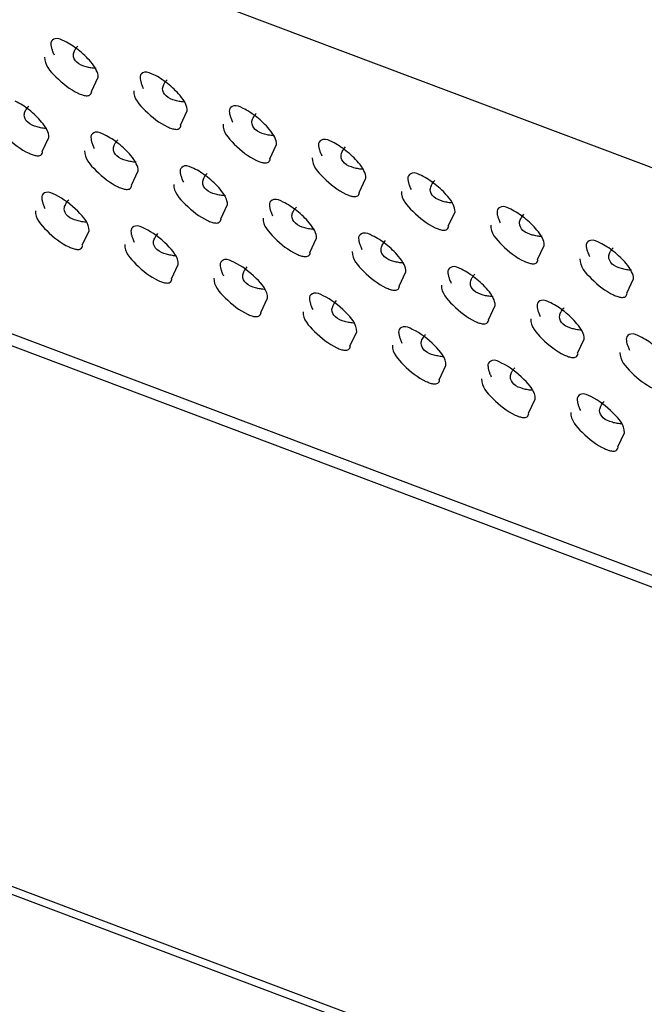
# Model space of a CAD drawing. Units: millimetres. Extents: x 0 to 7596, y 0 to 4193.
# Drawn here: x 5526 to 5533, y 3329 to 3341 of the extents above; entities that cross this region are included whole.
import ezdxf

# ---------------------------------------------------------------- set-up
doc = ezdxf.new("R2010")
doc.units = ezdxf.units.MM

msp = doc.modelspace()

# ---------------------------------------------------------------- linework, layer by layer
at = {"color": 7, "linetype": 'Continuous'}
for p, q in [((5634.88, 3295.617), (5003.96, 3533.346)), ((5003.588, 3527.065), (5634.509, 3289.336)), ((5003.633, 3526.954), (5634.553, 3289.225)), ((5495.325, 3353.187), (5584.397, 3319.625)), ((5590.097, 3312.633), (5489.359, 3350.592)), ((5526.381, 3339.88), (5526.46, 3340.05)), ((5527.441, 3339.481), (5527.52, 3339.65)), ((5525.796, 3339.167), (5525.876, 3339.336)), ((5528.501, 3339.081), (5528.581, 3339.251)), ((5526.857, 3338.767), (5526.936, 3338.937)), ((5529.562, 3338.682), (5529.641, 3338.851)), ((5527.917, 3338.368), (5527.997, 3338.537)), ((5530.622, 3338.282), (5530.702, 3338.452)), ((5526.272, 3338.054), (5526.352, 3338.223)), ((5528.977, 3337.968), (5529.057, 3338.138)), ((5531.682, 3337.883), (5531.762, 3338.052)), ((5527.333, 3337.654), (5527.412, 3337.823)), ((5530.038, 3337.569), (5530.117, 3337.738)), ((5532.743, 3337.483), (5532.822, 3337.653)), ((5528.393, 3337.254), (5528.473, 3337.424)), ((5531.098, 3337.169), (5531.178, 3337.339)), ((5529.453, 3336.855), (5529.533, 3337.024)), ((5532.158, 3336.77), (5532.238, 3336.939)), ((5530.514, 3336.455), (5530.593, 3336.625)), ((5531.574, 3336.056), (5531.654, 3336.225)), ((5532.635, 3335.656), (5532.714, 3335.826))]:
    msp.add_line(p, q, dxfattribs=at)
for points, knots in [([(5526.061, 3340.479), (5526.026, 3340.495), (5525.967, 3340.533), (5525.902, 3340.484), (5525.899, 3340.461)], [0, 0, 0, 0, 0.619153, 1, 1, 1, 1]), ([(5525.899, 3340.461), (5525.898, 3340.451), (5525.899, 3340.429), (5525.904, 3340.407), (5525.907, 3340.395)], [0, 0, 0, 0, 0.436545, 1, 1, 1, 1]), ([(5525.907, 3340.395), (5525.91, 3340.383), (5525.919, 3340.356), (5525.931, 3340.33), (5525.937, 3340.316)], [0, 0, 0, 0, 0.455482, 1, 1, 1, 1]), ([(5526.374, 3340.232), (5526.329, 3340.285), (5526.231, 3340.377), (5526.119, 3340.452), (5526.061, 3340.479)], [0, 0, 0, 0, 0.516146, 1, 1, 1, 1]), ([(5526.166, 3340.315), (5526.167, 3340.333), (5526.18, 3340.372), (5526.204, 3340.404), (5526.219, 3340.421)], [0, 0, 0, 0, 0.431535, 1, 1, 1, 1]), ([(5525.824, 3340.29), (5525.819, 3340.2), (5525.974, 3340.028), (5526.124, 3339.907), (5526.223, 3339.86)], [0, 0, 0, 0, 0.449576, 1, 1, 1, 1]), ([(5526.318, 3340.173), (5526.279, 3340.184), (5526.207, 3340.209), (5526.164, 3340.283), (5526.166, 3340.315)], [0, 0, 0, 0, 0.562239, 1, 1, 1, 1]), ([(5526.436, 3340.153), (5526.416, 3340.155), (5526.376, 3340.159), (5526.337, 3340.168), (5526.318, 3340.173)], [0, 0, 0, 0, 0.509574, 1, 1, 1, 1]), ([(5526.46, 3340.05), (5526.462, 3340.079), (5526.438, 3340.147), (5526.398, 3340.203), (5526.374, 3340.232)], [0, 0, 0, 0, 0.433656, 1, 1, 1, 1]), ([(5526.96, 3340.061), (5526.958, 3340.052), (5526.959, 3340.029), (5526.964, 3340.008), (5526.967, 3339.996)], [0, 0, 0, 0, 0.436545, 1, 1, 1, 1]), ([(5527.121, 3340.08), (5527.087, 3340.096), (5527.027, 3340.133), (5526.962, 3340.085), (5526.96, 3340.061)], [0, 0, 0, 0, 0.619153, 1, 1, 1, 1]), ([(5527.434, 3339.833), (5527.39, 3339.886), (5527.291, 3339.977), (5527.18, 3340.052), (5527.121, 3340.08)], [0, 0, 0, 0, 0.516146, 1, 1, 1, 1]), ([(5526.967, 3339.996), (5526.971, 3339.983), (5526.98, 3339.956), (5526.991, 3339.93), (5526.997, 3339.916)], [0, 0, 0, 0, 0.455482, 1, 1, 1, 1]), ([(5527.379, 3339.773), (5527.339, 3339.785), (5527.267, 3339.81), (5527.225, 3339.884), (5527.227, 3339.916)], [0, 0, 0, 0, 0.562239, 1, 1, 1, 1]), ([(5527.227, 3339.916), (5527.228, 3339.933), (5527.24, 3339.972), (5527.264, 3340.004), (5527.279, 3340.021)], [0, 0, 0, 0, 0.431535, 1, 1, 1, 1]), ([(5526.223, 3339.86), (5526.24, 3339.853), (5526.27, 3339.84), (5526.302, 3339.832), (5526.317, 3339.831)], [0, 0, 0, 0, 0.54909, 1, 1, 1, 1]), ([(5526.317, 3339.831), (5526.333, 3339.83), (5526.367, 3339.832), (5526.383, 3339.864), (5526.385, 3339.879)], [0, 0, 0, 0, 0.514853, 1, 1, 1, 1]), ([(5526.884, 3339.89), (5526.879, 3339.8), (5527.035, 3339.628), (5527.184, 3339.508), (5527.284, 3339.461)], [0, 0, 0, 0, 0.449576, 1, 1, 1, 1]), ([(5527.52, 3339.65), (5527.522, 3339.68), (5527.499, 3339.748), (5527.459, 3339.803), (5527.434, 3339.833)], [0, 0, 0, 0, 0.433656, 1, 1, 1, 1]), ([(5525.789, 3339.518), (5525.745, 3339.571), (5525.647, 3339.663), (5525.535, 3339.738), (5525.476, 3339.765)], [0, 0, 0, 0, 0.516146, 1, 1, 1, 1]), ([(5525.582, 3339.602), (5525.583, 3339.619), (5525.596, 3339.658), (5525.62, 3339.69), (5525.635, 3339.707)], [0, 0, 0, 0, 0.431535, 1, 1, 1, 1]), ([(5527.496, 3339.754), (5527.476, 3339.755), (5527.436, 3339.76), (5527.398, 3339.768), (5527.379, 3339.773)], [0, 0, 0, 0, 0.509574, 1, 1, 1, 1]), ([(5528.182, 3339.68), (5528.147, 3339.696), (5528.087, 3339.734), (5528.023, 3339.685), (5528.02, 3339.662)], [0, 0, 0, 0, 0.619153, 1, 1, 1, 1]), ([(5528.494, 3339.433), (5528.45, 3339.486), (5528.352, 3339.577), (5528.24, 3339.653), (5528.182, 3339.68)], [0, 0, 0, 0, 0.516146, 1, 1, 1, 1]), ([(5525.24, 3339.576), (5525.234, 3339.486), (5525.39, 3339.314), (5525.539, 3339.193), (5525.639, 3339.147)], [0, 0, 0, 0, 0.449576, 1, 1, 1, 1]), ([(5525.734, 3339.459), (5525.694, 3339.47), (5525.623, 3339.496), (5525.58, 3339.57), (5525.582, 3339.602)], [0, 0, 0, 0, 0.562239, 1, 1, 1, 1]), ([(5528.02, 3339.662), (5528.019, 3339.652), (5528.02, 3339.63), (5528.024, 3339.608), (5528.028, 3339.596)], [0, 0, 0, 0, 0.436545, 1, 1, 1, 1]), ([(5528.028, 3339.596), (5528.031, 3339.584), (5528.04, 3339.557), (5528.051, 3339.531), (5528.058, 3339.516)], [0, 0, 0, 0, 0.455482, 1, 1, 1, 1]), ([(5528.287, 3339.516), (5528.288, 3339.533), (5528.301, 3339.573), (5528.325, 3339.605), (5528.34, 3339.622)], [0, 0, 0, 0, 0.431535, 1, 1, 1, 1]), ([(5525.852, 3339.44), (5525.831, 3339.441), (5525.792, 3339.445), (5525.753, 3339.454), (5525.734, 3339.459)], [0, 0, 0, 0, 0.509574, 1, 1, 1, 1]), ([(5525.876, 3339.336), (5525.878, 3339.366), (5525.854, 3339.434), (5525.814, 3339.489), (5525.789, 3339.518)], [0, 0, 0, 0, 0.433656, 1, 1, 1, 1]), ([(5527.284, 3339.461), (5527.3, 3339.453), (5527.33, 3339.441), (5527.363, 3339.433), (5527.378, 3339.432)], [0, 0, 0, 0, 0.54909, 1, 1, 1, 1]), ([(5527.378, 3339.432), (5527.393, 3339.43), (5527.428, 3339.432), (5527.443, 3339.464), (5527.445, 3339.479)], [0, 0, 0, 0, 0.514853, 1, 1, 1, 1]), ([(5527.945, 3339.491), (5527.939, 3339.401), (5528.095, 3339.229), (5528.244, 3339.108), (5528.344, 3339.061)], [0, 0, 0, 0, 0.449576, 1, 1, 1, 1]), ([(5528.439, 3339.374), (5528.399, 3339.385), (5528.328, 3339.41), (5528.285, 3339.484), (5528.287, 3339.516)], [0, 0, 0, 0, 0.562239, 1, 1, 1, 1]), ([(5526.375, 3339.348), (5526.374, 3339.338), (5526.375, 3339.316), (5526.38, 3339.294), (5526.383, 3339.282)], [0, 0, 0, 0, 0.436545, 1, 1, 1, 1]), ([(5526.537, 3339.366), (5526.502, 3339.382), (5526.443, 3339.42), (5526.378, 3339.371), (5526.375, 3339.348)], [0, 0, 0, 0, 0.619153, 1, 1, 1, 1]), ([(5526.85, 3339.119), (5526.806, 3339.172), (5526.707, 3339.263), (5526.595, 3339.338), (5526.537, 3339.366)], [0, 0, 0, 0, 0.516146, 1, 1, 1, 1]), ([(5528.557, 3339.354), (5528.536, 3339.355), (5528.497, 3339.36), (5528.458, 3339.368), (5528.439, 3339.374)], [0, 0, 0, 0, 0.509574, 1, 1, 1, 1]), ([(5528.581, 3339.251), (5528.583, 3339.28), (5528.559, 3339.348), (5528.519, 3339.403), (5528.494, 3339.433)], [0, 0, 0, 0, 0.433656, 1, 1, 1, 1]), ([(5526.383, 3339.282), (5526.386, 3339.27), (5526.396, 3339.243), (5526.407, 3339.216), (5526.413, 3339.202)], [0, 0, 0, 0, 0.455482, 1, 1, 1, 1]), ([(5526.642, 3339.202), (5526.643, 3339.219), (5526.656, 3339.258), (5526.68, 3339.29), (5526.695, 3339.307)], [0, 0, 0, 0, 0.431535, 1, 1, 1, 1]), ([(5529.08, 3339.262), (5529.079, 3339.253), (5529.08, 3339.23), (5529.085, 3339.209), (5529.088, 3339.197)], [0, 0, 0, 0, 0.436545, 1, 1, 1, 1]), ([(5529.242, 3339.281), (5529.207, 3339.297), (5529.148, 3339.334), (5529.083, 3339.286), (5529.08, 3339.262)], [0, 0, 0, 0, 0.619153, 1, 1, 1, 1]), ([(5529.555, 3339.034), (5529.511, 3339.087), (5529.412, 3339.178), (5529.3, 3339.253), (5529.242, 3339.281)], [0, 0, 0, 0, 0.516146, 1, 1, 1, 1]), ([(5529.347, 3339.117), (5529.348, 3339.134), (5529.361, 3339.173), (5529.385, 3339.205), (5529.4, 3339.222)], [0, 0, 0, 0, 0.431535, 1, 1, 1, 1]), ([(5525.639, 3339.147), (5525.655, 3339.139), (5525.686, 3339.126), (5525.718, 3339.119), (5525.733, 3339.117)], [0, 0, 0, 0, 0.54909, 1, 1, 1, 1]), ([(5525.733, 3339.117), (5525.749, 3339.116), (5525.783, 3339.118), (5525.799, 3339.15), (5525.8, 3339.165)], [0, 0, 0, 0, 0.514853, 1, 1, 1, 1]), ([(5526.3, 3339.176), (5526.295, 3339.087), (5526.451, 3338.915), (5526.6, 3338.794), (5526.699, 3338.747)], [0, 0, 0, 0, 0.449576, 1, 1, 1, 1]), ([(5526.795, 3339.06), (5526.755, 3339.071), (5526.683, 3339.096), (5526.64, 3339.17), (5526.642, 3339.202)], [0, 0, 0, 0, 0.562239, 1, 1, 1, 1]), ([(5526.936, 3338.937), (5526.938, 3338.966), (5526.914, 3339.034), (5526.874, 3339.089), (5526.85, 3339.119)], [0, 0, 0, 0, 0.433656, 1, 1, 1, 1]), ([(5529.088, 3339.197), (5529.091, 3339.184), (5529.101, 3339.157), (5529.112, 3339.131), (5529.118, 3339.117)], [0, 0, 0, 0, 0.455482, 1, 1, 1, 1]), ([(5529.5, 3338.974), (5529.46, 3338.986), (5529.388, 3339.011), (5529.345, 3339.085), (5529.347, 3339.117)], [0, 0, 0, 0, 0.562239, 1, 1, 1, 1]), ([(5526.912, 3339.04), (5526.892, 3339.041), (5526.852, 3339.046), (5526.813, 3339.054), (5526.795, 3339.06)], [0, 0, 0, 0, 0.509574, 1, 1, 1, 1]), ([(5527.597, 3338.966), (5527.563, 3338.983), (5527.503, 3339.02), (5527.438, 3338.971), (5527.436, 3338.948)], [0, 0, 0, 0, 0.619153, 1, 1, 1, 1]), ([(5528.344, 3339.061), (5528.36, 3339.054), (5528.391, 3339.041), (5528.423, 3339.033), (5528.438, 3339.032)], [0, 0, 0, 0, 0.54909, 1, 1, 1, 1]), ([(5528.438, 3339.032), (5528.454, 3339.031), (5528.488, 3339.033), (5528.504, 3339.065), (5528.505, 3339.08)], [0, 0, 0, 0, 0.514853, 1, 1, 1, 1]), ([(5529.005, 3339.091), (5529, 3339.001), (5529.156, 3338.829), (5529.305, 3338.709), (5529.404, 3338.662)], [0, 0, 0, 0, 0.449576, 1, 1, 1, 1]), ([(5529.641, 3338.851), (5529.643, 3338.881), (5529.619, 3338.949), (5529.579, 3339.004), (5529.555, 3339.034)], [0, 0, 0, 0, 0.433656, 1, 1, 1, 1]), ([(5527.436, 3338.948), (5527.435, 3338.939), (5527.435, 3338.916), (5527.44, 3338.894), (5527.443, 3338.882)], [0, 0, 0, 0, 0.436545, 1, 1, 1, 1]), ([(5527.443, 3338.882), (5527.447, 3338.87), (5527.456, 3338.843), (5527.467, 3338.817), (5527.473, 3338.803)], [0, 0, 0, 0, 0.455482, 1, 1, 1, 1]), ([(5527.91, 3338.719), (5527.866, 3338.772), (5527.767, 3338.864), (5527.656, 3338.939), (5527.597, 3338.966)], [0, 0, 0, 0, 0.516146, 1, 1, 1, 1]), ([(5527.703, 3338.803), (5527.704, 3338.82), (5527.716, 3338.859), (5527.74, 3338.891), (5527.755, 3338.908)], [0, 0, 0, 0, 0.431535, 1, 1, 1, 1]), ([(5529.617, 3338.955), (5529.597, 3338.956), (5529.557, 3338.96), (5529.518, 3338.969), (5529.5, 3338.974)], [0, 0, 0, 0, 0.509574, 1, 1, 1, 1]), ([(5530.141, 3338.863), (5530.14, 3338.853), (5530.14, 3338.831), (5530.145, 3338.809), (5530.148, 3338.797)], [0, 0, 0, 0, 0.436545, 1, 1, 1, 1]), ([(5530.302, 3338.881), (5530.268, 3338.897), (5530.208, 3338.935), (5530.144, 3338.886), (5530.141, 3338.863)], [0, 0, 0, 0, 0.619153, 1, 1, 1, 1]), ([(5530.615, 3338.634), (5530.571, 3338.687), (5530.472, 3338.778), (5530.361, 3338.854), (5530.302, 3338.881)], [0, 0, 0, 0, 0.516146, 1, 1, 1, 1]), ([(5526.699, 3338.747), (5526.716, 3338.739), (5526.746, 3338.727), (5526.779, 3338.719), (5526.793, 3338.718)], [0, 0, 0, 0, 0.54909, 1, 1, 1, 1]), ([(5526.793, 3338.718), (5526.809, 3338.717), (5526.844, 3338.719), (5526.859, 3338.751), (5526.861, 3338.765)], [0, 0, 0, 0, 0.514853, 1, 1, 1, 1]), ([(5527.36, 3338.777), (5527.355, 3338.687), (5527.511, 3338.515), (5527.66, 3338.394), (5527.76, 3338.348)], [0, 0, 0, 0, 0.449576, 1, 1, 1, 1]), ([(5527.855, 3338.66), (5527.815, 3338.671), (5527.743, 3338.697), (5527.701, 3338.77), (5527.703, 3338.803)], [0, 0, 0, 0, 0.562239, 1, 1, 1, 1]), ([(5530.148, 3338.797), (5530.152, 3338.785), (5530.161, 3338.758), (5530.172, 3338.731), (5530.179, 3338.717)], [0, 0, 0, 0, 0.455482, 1, 1, 1, 1]), ([(5530.408, 3338.717), (5530.409, 3338.734), (5530.421, 3338.773), (5530.445, 3338.806), (5530.461, 3338.822)], [0, 0, 0, 0, 0.431535, 1, 1, 1, 1]), ([(5525.791, 3338.634), (5525.79, 3338.624), (5525.791, 3338.602), (5525.795, 3338.58), (5525.799, 3338.568)], [0, 0, 0, 0, 0.436545, 1, 1, 1, 1]), ([(5525.953, 3338.652), (5525.918, 3338.668), (5525.859, 3338.706), (5525.794, 3338.657), (5525.791, 3338.634)], [0, 0, 0, 0, 0.619153, 1, 1, 1, 1]), ([(5526.352, 3338.223), (5526.357, 3338.313), (5526.201, 3338.485), (5526.052, 3338.605), (5525.953, 3338.652)], [0, 0, 0, 0, 0.449576, 1, 1, 1, 1]), ([(5527.972, 3338.64), (5527.952, 3338.642), (5527.913, 3338.646), (5527.874, 3338.655), (5527.855, 3338.66)], [0, 0, 0, 0, 0.509574, 1, 1, 1, 1]), ([(5527.997, 3338.537), (5527.998, 3338.567), (5527.975, 3338.635), (5527.935, 3338.69), (5527.91, 3338.719)], [0, 0, 0, 0, 0.433656, 1, 1, 1, 1]), ([(5529.404, 3338.662), (5529.421, 3338.654), (5529.451, 3338.641), (5529.484, 3338.634), (5529.498, 3338.632)], [0, 0, 0, 0, 0.54909, 1, 1, 1, 1]), ([(5529.498, 3338.632), (5529.514, 3338.631), (5529.549, 3338.633), (5529.564, 3338.665), (5529.566, 3338.68)], [0, 0, 0, 0, 0.514853, 1, 1, 1, 1]), ([(5530.065, 3338.692), (5530.06, 3338.602), (5530.216, 3338.43), (5530.365, 3338.309), (5530.465, 3338.262)], [0, 0, 0, 0, 0.449576, 1, 1, 1, 1]), ([(5530.56, 3338.575), (5530.52, 3338.586), (5530.448, 3338.611), (5530.406, 3338.685), (5530.408, 3338.717)], [0, 0, 0, 0, 0.562239, 1, 1, 1, 1]), ([(5530.702, 3338.452), (5530.703, 3338.481), (5530.68, 3338.549), (5530.64, 3338.604), (5530.615, 3338.634)], [0, 0, 0, 0, 0.433656, 1, 1, 1, 1]), ([(5525.799, 3338.568), (5525.802, 3338.556), (5525.811, 3338.529), (5525.822, 3338.503), (5525.829, 3338.489)], [0, 0, 0, 0, 0.455482, 1, 1, 1, 1]), ([(5526.058, 3338.488), (5526.059, 3338.506), (5526.072, 3338.545), (5526.096, 3338.577), (5526.111, 3338.594)], [0, 0, 0, 0, 0.431535, 1, 1, 1, 1]), ([(5528.496, 3338.549), (5528.495, 3338.539), (5528.496, 3338.517), (5528.5, 3338.495), (5528.504, 3338.483)], [0, 0, 0, 0, 0.436545, 1, 1, 1, 1]), ([(5528.658, 3338.567), (5528.623, 3338.583), (5528.564, 3338.621), (5528.499, 3338.572), (5528.496, 3338.549)], [0, 0, 0, 0, 0.619153, 1, 1, 1, 1]), ([(5528.97, 3338.32), (5528.926, 3338.373), (5528.828, 3338.464), (5528.716, 3338.539), (5528.658, 3338.567)], [0, 0, 0, 0, 0.516146, 1, 1, 1, 1]), ([(5528.763, 3338.403), (5528.764, 3338.42), (5528.777, 3338.459), (5528.801, 3338.491), (5528.816, 3338.508)], [0, 0, 0, 0, 0.431535, 1, 1, 1, 1]), ([(5530.677, 3338.555), (5530.657, 3338.556), (5530.618, 3338.561), (5530.579, 3338.569), (5530.56, 3338.575)], [0, 0, 0, 0, 0.509574, 1, 1, 1, 1]), ([(5531.363, 3338.481), (5531.328, 3338.498), (5531.269, 3338.535), (5531.204, 3338.486), (5531.201, 3338.463)], [0, 0, 0, 0, 0.619153, 1, 1, 1, 1]), ([(5525.716, 3338.463), (5525.71, 3338.373), (5525.866, 3338.201), (5526.015, 3338.08), (5526.115, 3338.033)], [0, 0, 0, 0, 0.449576, 1, 1, 1, 1]), ([(5526.21, 3338.346), (5526.17, 3338.357), (5526.099, 3338.382), (5526.056, 3338.456), (5526.058, 3338.488)], [0, 0, 0, 0, 0.562239, 1, 1, 1, 1]), ([(5528.504, 3338.483), (5528.507, 3338.47), (5528.516, 3338.443), (5528.527, 3338.417), (5528.534, 3338.403)], [0, 0, 0, 0, 0.455482, 1, 1, 1, 1]), ([(5528.915, 3338.261), (5528.875, 3338.272), (5528.804, 3338.297), (5528.761, 3338.371), (5528.763, 3338.403)], [0, 0, 0, 0, 0.562239, 1, 1, 1, 1]), ([(5531.201, 3338.463), (5531.2, 3338.454), (5531.201, 3338.431), (5531.205, 3338.41), (5531.209, 3338.398)], [0, 0, 0, 0, 0.436545, 1, 1, 1, 1]), ([(5531.209, 3338.398), (5531.212, 3338.385), (5531.221, 3338.358), (5531.232, 3338.332), (5531.239, 3338.318)], [0, 0, 0, 0, 0.455482, 1, 1, 1, 1]), ([(5531.675, 3338.234), (5531.631, 3338.287), (5531.533, 3338.379), (5531.421, 3338.454), (5531.363, 3338.481)], [0, 0, 0, 0, 0.516146, 1, 1, 1, 1]), ([(5531.468, 3338.318), (5531.469, 3338.335), (5531.482, 3338.374), (5531.506, 3338.406), (5531.521, 3338.423)], [0, 0, 0, 0, 0.431535, 1, 1, 1, 1]), ([(5526.328, 3338.326), (5526.307, 3338.328), (5526.268, 3338.332), (5526.229, 3338.341), (5526.21, 3338.346)], [0, 0, 0, 0, 0.509574, 1, 1, 1, 1]), ([(5527.013, 3338.253), (5526.979, 3338.269), (5526.919, 3338.306), (5526.854, 3338.258), (5526.851, 3338.234)], [0, 0, 0, 0, 0.619153, 1, 1, 1, 1]), ([(5527.76, 3338.348), (5527.776, 3338.34), (5527.807, 3338.327), (5527.839, 3338.32), (5527.854, 3338.318)], [0, 0, 0, 0, 0.54909, 1, 1, 1, 1]), ([(5527.854, 3338.318), (5527.869, 3338.317), (5527.904, 3338.319), (5527.919, 3338.351), (5527.921, 3338.366)], [0, 0, 0, 0, 0.514853, 1, 1, 1, 1]), ([(5528.421, 3338.377), (5528.415, 3338.288), (5528.571, 3338.116), (5528.72, 3337.995), (5528.82, 3337.948)], [0, 0, 0, 0, 0.449576, 1, 1, 1, 1]), ([(5529.057, 3338.138), (5529.059, 3338.167), (5529.035, 3338.235), (5528.995, 3338.29), (5528.97, 3338.32)], [0, 0, 0, 0, 0.433656, 1, 1, 1, 1]), ([(5530.559, 3338.233), (5530.574, 3338.232), (5530.609, 3338.234), (5530.624, 3338.266), (5530.626, 3338.28)], [0, 0, 0, 0, 0.514853, 1, 1, 1, 1]), ([(5531.126, 3338.292), (5531.12, 3338.202), (5531.276, 3338.03), (5531.425, 3337.909), (5531.525, 3337.863)], [0, 0, 0, 0, 0.449576, 1, 1, 1, 1]), ([(5531.62, 3338.175), (5531.58, 3338.186), (5531.509, 3338.212), (5531.466, 3338.286), (5531.468, 3338.318)], [0, 0, 0, 0, 0.562239, 1, 1, 1, 1]), ([(5526.851, 3338.234), (5526.85, 3338.225), (5526.851, 3338.202), (5526.856, 3338.181), (5526.859, 3338.169)], [0, 0, 0, 0, 0.436545, 1, 1, 1, 1]), ([(5526.859, 3338.169), (5526.863, 3338.156), (5526.872, 3338.129), (5526.883, 3338.103), (5526.889, 3338.089)], [0, 0, 0, 0, 0.455482, 1, 1, 1, 1]), ([(5527.412, 3337.823), (5527.418, 3337.913), (5527.262, 3338.085), (5527.112, 3338.206), (5527.013, 3338.253)], [0, 0, 0, 0, 0.449576, 1, 1, 1, 1]), ([(5527.118, 3338.089), (5527.119, 3338.106), (5527.132, 3338.145), (5527.156, 3338.177), (5527.171, 3338.194)], [0, 0, 0, 0, 0.431535, 1, 1, 1, 1]), ([(5529.033, 3338.241), (5529.012, 3338.242), (5528.973, 3338.247), (5528.934, 3338.255), (5528.915, 3338.261)], [0, 0, 0, 0, 0.509574, 1, 1, 1, 1]), ([(5529.718, 3338.167), (5529.684, 3338.183), (5529.624, 3338.221), (5529.559, 3338.172), (5529.556, 3338.149)], [0, 0, 0, 0, 0.619153, 1, 1, 1, 1]), ([(5530.031, 3337.92), (5529.987, 3337.973), (5529.888, 3338.065), (5529.776, 3338.14), (5529.718, 3338.167)], [0, 0, 0, 0, 0.516146, 1, 1, 1, 1]), ([(5530.465, 3338.262), (5530.481, 3338.255), (5530.512, 3338.242), (5530.544, 3338.234), (5530.559, 3338.233)], [0, 0, 0, 0, 0.54909, 1, 1, 1, 1]), ([(5531.738, 3338.156), (5531.717, 3338.157), (5531.678, 3338.161), (5531.639, 3338.17), (5531.62, 3338.175)], [0, 0, 0, 0, 0.509574, 1, 1, 1, 1]), ([(5531.762, 3338.052), (5531.764, 3338.082), (5531.74, 3338.15), (5531.7, 3338.205), (5531.675, 3338.234)], [0, 0, 0, 0, 0.433656, 1, 1, 1, 1]), ([(5526.209, 3338.004), (5526.225, 3338.003), (5526.259, 3338.005), (5526.275, 3338.037), (5526.277, 3338.052)], [0, 0, 0, 0, 0.514853, 1, 1, 1, 1]), ([(5526.776, 3338.063), (5526.771, 3337.974), (5526.927, 3337.801), (5527.076, 3337.681), (5527.175, 3337.634)], [0, 0, 0, 0, 0.449576, 1, 1, 1, 1]), ([(5527.271, 3337.946), (5527.231, 3337.958), (5527.159, 3337.983), (5527.116, 3338.057), (5527.118, 3338.089)], [0, 0, 0, 0, 0.562239, 1, 1, 1, 1]), ([(5529.556, 3338.149), (5529.555, 3338.139), (5529.556, 3338.117), (5529.561, 3338.095), (5529.564, 3338.083)], [0, 0, 0, 0, 0.436545, 1, 1, 1, 1]), ([(5529.564, 3338.083), (5529.568, 3338.071), (5529.577, 3338.044), (5529.588, 3338.018), (5529.594, 3338.004)], [0, 0, 0, 0, 0.455482, 1, 1, 1, 1]), ([(5529.823, 3338.004), (5529.824, 3338.021), (5529.837, 3338.06), (5529.861, 3338.092), (5529.876, 3338.109)], [0, 0, 0, 0, 0.431535, 1, 1, 1, 1]), ([(5532.261, 3338.064), (5532.26, 3338.054), (5532.261, 3338.032), (5532.266, 3338.01), (5532.269, 3337.998)], [0, 0, 0, 0, 0.436545, 1, 1, 1, 1]), ([(5532.423, 3338.082), (5532.389, 3338.098), (5532.329, 3338.136), (5532.264, 3338.087), (5532.261, 3338.064)], [0, 0, 0, 0, 0.619153, 1, 1, 1, 1]), ([(5532.736, 3337.835), (5532.692, 3337.888), (5532.593, 3337.979), (5532.481, 3338.054), (5532.423, 3338.082)], [0, 0, 0, 0, 0.516146, 1, 1, 1, 1]), ([(5526.115, 3338.033), (5526.131, 3338.026), (5526.162, 3338.013), (5526.194, 3338.005), (5526.209, 3338.004)], [0, 0, 0, 0, 0.54909, 1, 1, 1, 1]), ([(5527.388, 3337.927), (5527.368, 3337.928), (5527.328, 3337.933), (5527.289, 3337.941), (5527.271, 3337.946)], [0, 0, 0, 0, 0.509574, 1, 1, 1, 1]), ([(5528.82, 3337.948), (5528.836, 3337.94), (5528.867, 3337.928), (5528.899, 3337.92), (5528.914, 3337.919)], [0, 0, 0, 0, 0.54909, 1, 1, 1, 1]), ([(5528.914, 3337.919), (5528.93, 3337.917), (5528.964, 3337.919), (5528.98, 3337.952), (5528.982, 3337.966)], [0, 0, 0, 0, 0.514853, 1, 1, 1, 1]), ([(5529.481, 3337.978), (5529.476, 3337.888), (5529.632, 3337.716), (5529.781, 3337.595), (5529.88, 3337.549)], [0, 0, 0, 0, 0.449576, 1, 1, 1, 1]), ([(5529.976, 3337.861), (5529.936, 3337.872), (5529.864, 3337.897), (5529.821, 3337.971), (5529.823, 3338.004)], [0, 0, 0, 0, 0.562239, 1, 1, 1, 1]), ([(5532.269, 3337.998), (5532.273, 3337.986), (5532.282, 3337.959), (5532.293, 3337.932), (5532.299, 3337.918)], [0, 0, 0, 0, 0.455482, 1, 1, 1, 1]), ([(5532.528, 3337.918), (5532.529, 3337.935), (5532.542, 3337.974), (5532.566, 3338.006), (5532.581, 3338.023)], [0, 0, 0, 0, 0.431535, 1, 1, 1, 1]), ([(5527.912, 3337.835), (5527.911, 3337.825), (5527.911, 3337.803), (5527.916, 3337.781), (5527.919, 3337.769)], [0, 0, 0, 0, 0.436545, 1, 1, 1, 1]), ([(5528.073, 3337.853), (5528.039, 3337.869), (5527.979, 3337.907), (5527.915, 3337.858), (5527.912, 3337.835)], [0, 0, 0, 0, 0.619153, 1, 1, 1, 1]), ([(5528.473, 3337.424), (5528.478, 3337.514), (5528.322, 3337.686), (5528.173, 3337.806), (5528.073, 3337.853)], [0, 0, 0, 0, 0.449576, 1, 1, 1, 1]), ([(5530.093, 3337.841), (5530.073, 3337.843), (5530.033, 3337.847), (5529.994, 3337.856), (5529.976, 3337.861)], [0, 0, 0, 0, 0.509574, 1, 1, 1, 1]), ([(5530.117, 3337.738), (5530.119, 3337.768), (5530.095, 3337.836), (5530.055, 3337.891), (5530.031, 3337.92)], [0, 0, 0, 0, 0.433656, 1, 1, 1, 1]), ([(5530.778, 3337.768), (5530.744, 3337.784), (5530.684, 3337.821), (5530.62, 3337.773), (5530.617, 3337.75)], [0, 0, 0, 0, 0.619153, 1, 1, 1, 1]), ([(5531.525, 3337.863), (5531.541, 3337.855), (5531.572, 3337.842), (5531.604, 3337.835), (5531.619, 3337.833)], [0, 0, 0, 0, 0.54909, 1, 1, 1, 1]), ([(5531.619, 3337.833), (5531.635, 3337.832), (5531.669, 3337.834), (5531.685, 3337.866), (5531.687, 3337.881)], [0, 0, 0, 0, 0.514853, 1, 1, 1, 1]), ([(5532.186, 3337.892), (5532.181, 3337.803), (5532.337, 3337.631), (5532.486, 3337.51), (5532.585, 3337.463)], [0, 0, 0, 0, 0.449576, 1, 1, 1, 1]), ([(5532.681, 3337.776), (5532.641, 3337.787), (5532.569, 3337.812), (5532.527, 3337.886), (5532.528, 3337.918)], [0, 0, 0, 0, 0.562239, 1, 1, 1, 1]), ([(5532.822, 3337.653), (5532.824, 3337.682), (5532.8, 3337.75), (5532.76, 3337.805), (5532.736, 3337.835)], [0, 0, 0, 0, 0.433656, 1, 1, 1, 1]), ([(5527.919, 3337.769), (5527.923, 3337.757), (5527.932, 3337.73), (5527.943, 3337.704), (5527.95, 3337.689)], [0, 0, 0, 0, 0.455482, 1, 1, 1, 1]), ([(5528.331, 3337.547), (5528.291, 3337.558), (5528.219, 3337.583), (5528.177, 3337.657), (5528.179, 3337.689)], [0, 0, 0, 0, 0.562239, 1, 1, 1, 1]), ([(5528.179, 3337.689), (5528.18, 3337.706), (5528.192, 3337.746), (5528.217, 3337.778), (5528.232, 3337.795)], [0, 0, 0, 0, 0.431535, 1, 1, 1, 1]), ([(5530.617, 3337.75), (5530.616, 3337.74), (5530.616, 3337.718), (5530.621, 3337.696), (5530.625, 3337.684)], [0, 0, 0, 0, 0.436545, 1, 1, 1, 1]), ([(5531.091, 3337.521), (5531.047, 3337.574), (5530.949, 3337.665), (5530.837, 3337.74), (5530.778, 3337.768)], [0, 0, 0, 0, 0.516146, 1, 1, 1, 1]), ([(5530.884, 3337.604), (5530.885, 3337.621), (5530.897, 3337.66), (5530.922, 3337.692), (5530.937, 3337.709)], [0, 0, 0, 0, 0.431535, 1, 1, 1, 1]), ([(5532.798, 3337.756), (5532.778, 3337.757), (5532.738, 3337.762), (5532.699, 3337.77), (5532.681, 3337.776)], [0, 0, 0, 0, 0.509574, 1, 1, 1, 1]), ([(5527.175, 3337.634), (5527.192, 3337.626), (5527.222, 3337.614), (5527.255, 3337.606), (5527.269, 3337.605)], [0, 0, 0, 0, 0.54909, 1, 1, 1, 1]), ([(5527.269, 3337.605), (5527.285, 3337.603), (5527.32, 3337.605), (5527.335, 3337.637), (5527.337, 3337.652)], [0, 0, 0, 0, 0.514853, 1, 1, 1, 1]), ([(5527.836, 3337.664), (5527.831, 3337.574), (5527.987, 3337.402), (5528.136, 3337.281), (5528.236, 3337.234)], [0, 0, 0, 0, 0.449576, 1, 1, 1, 1]), ([(5530.541, 3337.578), (5530.536, 3337.489), (5530.692, 3337.317), (5530.841, 3337.196), (5530.941, 3337.149)], [0, 0, 0, 0, 0.449576, 1, 1, 1, 1]), ([(5530.625, 3337.684), (5530.628, 3337.671), (5530.637, 3337.644), (5530.648, 3337.618), (5530.655, 3337.604)], [0, 0, 0, 0, 0.455482, 1, 1, 1, 1]), ([(5531.036, 3337.461), (5530.996, 3337.473), (5530.924, 3337.498), (5530.882, 3337.572), (5530.884, 3337.604)], [0, 0, 0, 0, 0.562239, 1, 1, 1, 1]), ([(5528.448, 3337.527), (5528.428, 3337.528), (5528.389, 3337.533), (5528.35, 3337.541), (5528.331, 3337.547)], [0, 0, 0, 0, 0.509574, 1, 1, 1, 1]), ([(5529.134, 3337.454), (5529.099, 3337.47), (5529.04, 3337.507), (5528.975, 3337.459), (5528.972, 3337.435)], [0, 0, 0, 0, 0.619153, 1, 1, 1, 1]), ([(5529.88, 3337.549), (5529.897, 3337.541), (5529.927, 3337.528), (5529.96, 3337.52), (5529.974, 3337.519)], [0, 0, 0, 0, 0.54909, 1, 1, 1, 1]), ([(5529.974, 3337.519), (5529.99, 3337.518), (5530.025, 3337.52), (5530.04, 3337.552), (5530.042, 3337.567)], [0, 0, 0, 0, 0.514853, 1, 1, 1, 1]), ([(5531.153, 3337.442), (5531.133, 3337.443), (5531.094, 3337.448), (5531.055, 3337.456), (5531.036, 3337.461)], [0, 0, 0, 0, 0.509574, 1, 1, 1, 1]), ([(5531.178, 3337.339), (5531.179, 3337.368), (5531.156, 3337.436), (5531.116, 3337.491), (5531.091, 3337.521)], [0, 0, 0, 0, 0.433656, 1, 1, 1, 1]), ([(5532.585, 3337.463), (5532.602, 3337.455), (5532.632, 3337.443), (5532.665, 3337.435), (5532.679, 3337.434)], [0, 0, 0, 0, 0.54909, 1, 1, 1, 1]), ([(5532.679, 3337.434), (5532.695, 3337.433), (5532.73, 3337.435), (5532.745, 3337.467), (5532.747, 3337.481)], [0, 0, 0, 0, 0.514853, 1, 1, 1, 1]), ([(5528.972, 3337.435), (5528.971, 3337.426), (5528.972, 3337.403), (5528.977, 3337.382), (5528.98, 3337.37)], [0, 0, 0, 0, 0.436545, 1, 1, 1, 1]), ([(5528.98, 3337.37), (5528.983, 3337.357), (5528.992, 3337.33), (5529.004, 3337.304), (5529.01, 3337.29)], [0, 0, 0, 0, 0.455482, 1, 1, 1, 1]), ([(5529.533, 3337.024), (5529.538, 3337.114), (5529.382, 3337.286), (5529.233, 3337.407), (5529.134, 3337.454)], [0, 0, 0, 0, 0.449576, 1, 1, 1, 1]), ([(5529.239, 3337.29), (5529.24, 3337.307), (5529.253, 3337.346), (5529.277, 3337.378), (5529.292, 3337.395)], [0, 0, 0, 0, 0.431535, 1, 1, 1, 1]), ([(5531.677, 3337.35), (5531.676, 3337.34), (5531.677, 3337.318), (5531.682, 3337.296), (5531.685, 3337.284)], [0, 0, 0, 0, 0.436545, 1, 1, 1, 1]), ([(5531.839, 3337.368), (5531.804, 3337.384), (5531.745, 3337.422), (5531.68, 3337.373), (5531.677, 3337.35)], [0, 0, 0, 0, 0.619153, 1, 1, 1, 1]), ([(5532.151, 3337.121), (5532.107, 3337.174), (5532.009, 3337.266), (5531.897, 3337.341), (5531.839, 3337.368)], [0, 0, 0, 0, 0.516146, 1, 1, 1, 1]), ([(5528.236, 3337.234), (5528.252, 3337.227), (5528.283, 3337.214), (5528.315, 3337.206), (5528.33, 3337.205)], [0, 0, 0, 0, 0.54909, 1, 1, 1, 1]), ([(5528.33, 3337.205), (5528.345, 3337.204), (5528.38, 3337.206), (5528.395, 3337.238), (5528.397, 3337.253)], [0, 0, 0, 0, 0.514853, 1, 1, 1, 1]), ([(5528.897, 3337.264), (5528.891, 3337.174), (5529.047, 3337.002), (5529.197, 3336.882), (5529.296, 3336.835)], [0, 0, 0, 0, 0.449576, 1, 1, 1, 1]), ([(5529.391, 3337.147), (5529.352, 3337.159), (5529.28, 3337.184), (5529.237, 3337.258), (5529.239, 3337.29)], [0, 0, 0, 0, 0.562239, 1, 1, 1, 1]), ([(5531.685, 3337.284), (5531.688, 3337.272), (5531.697, 3337.245), (5531.709, 3337.219), (5531.715, 3337.205)], [0, 0, 0, 0, 0.455482, 1, 1, 1, 1]), ([(5531.944, 3337.204), (5531.945, 3337.222), (5531.958, 3337.261), (5531.982, 3337.293), (5531.997, 3337.31)], [0, 0, 0, 0, 0.431535, 1, 1, 1, 1]), ([(5529.509, 3337.128), (5529.489, 3337.129), (5529.449, 3337.133), (5529.41, 3337.142), (5529.391, 3337.147)], [0, 0, 0, 0, 0.509574, 1, 1, 1, 1]), ([(5530.941, 3337.149), (5530.957, 3337.141), (5530.988, 3337.129), (5531.02, 3337.121), (5531.035, 3337.12)], [0, 0, 0, 0, 0.54909, 1, 1, 1, 1]), ([(5531.035, 3337.12), (5531.05, 3337.118), (5531.085, 3337.12), (5531.1, 3337.153), (5531.102, 3337.167)], [0, 0, 0, 0, 0.514853, 1, 1, 1, 1]), ([(5531.602, 3337.179), (5531.596, 3337.089), (5531.752, 3336.917), (5531.902, 3336.796), (5532.001, 3336.749)], [0, 0, 0, 0, 0.449576, 1, 1, 1, 1]), ([(5532.096, 3337.062), (5532.057, 3337.073), (5531.985, 3337.098), (5531.942, 3337.172), (5531.944, 3337.204)], [0, 0, 0, 0, 0.562239, 1, 1, 1, 1]), ([(5532.238, 3336.939), (5532.24, 3336.969), (5532.216, 3337.037), (5532.176, 3337.092), (5532.151, 3337.121)], [0, 0, 0, 0, 0.433656, 1, 1, 1, 1]), ([(5530.033, 3337.036), (5530.031, 3337.026), (5530.032, 3337.004), (5530.037, 3336.982), (5530.04, 3336.97)], [0, 0, 0, 0, 0.436545, 1, 1, 1, 1]), ([(5530.194, 3337.054), (5530.16, 3337.07), (5530.1, 3337.108), (5530.035, 3337.059), (5530.033, 3337.036)], [0, 0, 0, 0, 0.619153, 1, 1, 1, 1]), ([(5530.593, 3336.625), (5530.599, 3336.714), (5530.443, 3336.886), (5530.294, 3337.007), (5530.194, 3337.054)], [0, 0, 0, 0, 0.449576, 1, 1, 1, 1]), ([(5530.299, 3336.89), (5530.301, 3336.907), (5530.313, 3336.946), (5530.337, 3336.979), (5530.352, 3336.995)], [0, 0, 0, 0, 0.431535, 1, 1, 1, 1]), ([(5532.214, 3337.042), (5532.194, 3337.044), (5532.154, 3337.048), (5532.115, 3337.057), (5532.096, 3337.062)], [0, 0, 0, 0, 0.509574, 1, 1, 1, 1]), ([(5532.899, 3336.969), (5532.865, 3336.985), (5532.805, 3337.022), (5532.74, 3336.974), (5532.738, 3336.95)], [0, 0, 0, 0, 0.619153, 1, 1, 1, 1]), ([(5530.04, 3336.97), (5530.044, 3336.958), (5530.053, 3336.931), (5530.064, 3336.904), (5530.07, 3336.89)], [0, 0, 0, 0, 0.455482, 1, 1, 1, 1]), ([(5530.452, 3336.748), (5530.412, 3336.759), (5530.34, 3336.784), (5530.298, 3336.858), (5530.299, 3336.89)], [0, 0, 0, 0, 0.562239, 1, 1, 1, 1]), ([(5532.738, 3336.95), (5532.736, 3336.941), (5532.737, 3336.918), (5532.742, 3336.897), (5532.745, 3336.885)], [0, 0, 0, 0, 0.436545, 1, 1, 1, 1]), ([(5532.745, 3336.885), (5532.749, 3336.872), (5532.758, 3336.845), (5532.769, 3336.819), (5532.775, 3336.805)], [0, 0, 0, 0, 0.455482, 1, 1, 1, 1]), ([(5533.212, 3336.722), (5533.168, 3336.775), (5533.069, 3336.866), (5532.958, 3336.941), (5532.899, 3336.969)], [0, 0, 0, 0, 0.516146, 1, 1, 1, 1]), ([(5529.296, 3336.835), (5529.312, 3336.827), (5529.343, 3336.815), (5529.375, 3336.807), (5529.39, 3336.805)], [0, 0, 0, 0, 0.54909, 1, 1, 1, 1]), ([(5529.39, 3336.805), (5529.406, 3336.804), (5529.44, 3336.806), (5529.456, 3336.838), (5529.458, 3336.853)], [0, 0, 0, 0, 0.514853, 1, 1, 1, 1]), ([(5529.957, 3336.865), (5529.952, 3336.775), (5530.108, 3336.603), (5530.257, 3336.482), (5530.356, 3336.435)], [0, 0, 0, 0, 0.449576, 1, 1, 1, 1]), ([(5532.095, 3336.72), (5532.111, 3336.719), (5532.145, 3336.721), (5532.161, 3336.753), (5532.163, 3336.768)], [0, 0, 0, 0, 0.514853, 1, 1, 1, 1]), ([(5532.662, 3336.779), (5532.657, 3336.69), (5532.813, 3336.517), (5532.962, 3336.397), (5533.061, 3336.35)], [0, 0, 0, 0, 0.449576, 1, 1, 1, 1]), ([(5530.569, 3336.728), (5530.549, 3336.729), (5530.509, 3336.734), (5530.47, 3336.742), (5530.452, 3336.748)], [0, 0, 0, 0, 0.509574, 1, 1, 1, 1]), ([(5531.093, 3336.636), (5531.092, 3336.627), (5531.093, 3336.604), (5531.097, 3336.583), (5531.101, 3336.571)], [0, 0, 0, 0, 0.436545, 1, 1, 1, 1]), ([(5531.254, 3336.654), (5531.22, 3336.671), (5531.16, 3336.708), (5531.096, 3336.659), (5531.093, 3336.636)], [0, 0, 0, 0, 0.619153, 1, 1, 1, 1]), ([(5531.654, 3336.225), (5531.659, 3336.315), (5531.503, 3336.487), (5531.354, 3336.608), (5531.254, 3336.654)], [0, 0, 0, 0, 0.449576, 1, 1, 1, 1]), ([(5532.001, 3336.749), (5532.017, 3336.742), (5532.048, 3336.729), (5532.08, 3336.721), (5532.095, 3336.72)], [0, 0, 0, 0, 0.54909, 1, 1, 1, 1]), ([(5531.101, 3336.571), (5531.104, 3336.558), (5531.113, 3336.531), (5531.124, 3336.505), (5531.131, 3336.491)], [0, 0, 0, 0, 0.455482, 1, 1, 1, 1]), ([(5531.36, 3336.491), (5531.361, 3336.508), (5531.373, 3336.547), (5531.398, 3336.579), (5531.413, 3336.596)], [0, 0, 0, 0, 0.431535, 1, 1, 1, 1]), ([(5530.356, 3336.435), (5530.373, 3336.428), (5530.403, 3336.415), (5530.436, 3336.407), (5530.451, 3336.406)], [0, 0, 0, 0, 0.54909, 1, 1, 1, 1]), ([(5530.451, 3336.406), (5530.466, 3336.405), (5530.501, 3336.407), (5530.516, 3336.439), (5530.518, 3336.454)], [0, 0, 0, 0, 0.514853, 1, 1, 1, 1]), ([(5531.018, 3336.465), (5531.012, 3336.375), (5531.168, 3336.203), (5531.317, 3336.083), (5531.417, 3336.036)], [0, 0, 0, 0, 0.449576, 1, 1, 1, 1]), ([(5531.512, 3336.348), (5531.472, 3336.359), (5531.401, 3336.385), (5531.358, 3336.459), (5531.36, 3336.491)], [0, 0, 0, 0, 0.562239, 1, 1, 1, 1]), ([(5531.63, 3336.329), (5531.609, 3336.33), (5531.57, 3336.334), (5531.531, 3336.343), (5531.512, 3336.348)], [0, 0, 0, 0, 0.509574, 1, 1, 1, 1]), ([(5532.315, 3336.255), (5532.28, 3336.271), (5532.221, 3336.309), (5532.156, 3336.26), (5532.153, 3336.237)], [0, 0, 0, 0, 0.619153, 1, 1, 1, 1]), ([(5532.153, 3336.237), (5532.152, 3336.227), (5532.153, 3336.205), (5532.158, 3336.183), (5532.161, 3336.171)], [0, 0, 0, 0, 0.436545, 1, 1, 1, 1]), ([(5532.161, 3336.171), (5532.164, 3336.159), (5532.174, 3336.132), (5532.185, 3336.105), (5532.191, 3336.091)], [0, 0, 0, 0, 0.455482, 1, 1, 1, 1]), ([(5532.714, 3335.826), (5532.719, 3335.915), (5532.564, 3336.087), (5532.414, 3336.208), (5532.315, 3336.255)], [0, 0, 0, 0, 0.449576, 1, 1, 1, 1]), ([(5532.42, 3336.091), (5532.421, 3336.108), (5532.434, 3336.147), (5532.458, 3336.179), (5532.473, 3336.196)], [0, 0, 0, 0, 0.431535, 1, 1, 1, 1]), ([(5531.511, 3336.006), (5531.527, 3336.005), (5531.561, 3336.007), (5531.577, 3336.039), (5531.578, 3336.054)], [0, 0, 0, 0, 0.514853, 1, 1, 1, 1]), ([(5532.078, 3336.065), (5532.073, 3335.976), (5532.228, 3335.804), (5532.378, 3335.683), (5532.477, 3335.636)], [0, 0, 0, 0, 0.449576, 1, 1, 1, 1]), ([(5532.572, 3335.949), (5532.533, 3335.96), (5532.461, 3335.985), (5532.418, 3336.059), (5532.42, 3336.091)], [0, 0, 0, 0, 0.562239, 1, 1, 1, 1]), ([(5531.417, 3336.036), (5531.433, 3336.028), (5531.464, 3336.015), (5531.496, 3336.008), (5531.511, 3336.006)], [0, 0, 0, 0, 0.54909, 1, 1, 1, 1]), ([(5532.69, 3335.929), (5532.67, 3335.93), (5532.63, 3335.935), (5532.591, 3335.943), (5532.572, 3335.949)], [0, 0, 0, 0, 0.509574, 1, 1, 1, 1]), ([(5532.477, 3335.636), (5532.494, 3335.628), (5532.524, 3335.616), (5532.556, 3335.608), (5532.571, 3335.607)], [0, 0, 0, 0, 0.54909, 1, 1, 1, 1]), ([(5532.571, 3335.607), (5532.587, 3335.606), (5532.621, 3335.608), (5532.637, 3335.64), (5532.639, 3335.654)], [0, 0, 0, 0, 0.514853, 1, 1, 1, 1])]:
    msp.add_open_spline(points, degree=3, knots=knots, dxfattribs=at)

doc.saveas('drawing.dxf')
